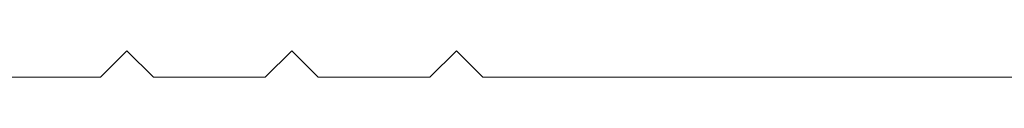
# Model space of a CAD drawing. Units: inches. Extents: x 734 to 1170, y 161 to 726.
# Drawn here: x 1113 to 1113, y 379 to 379 of the extents above; entities that cross this region are included whole.
import ezdxf

# ---------------------------------------------------------------- set-up
doc = ezdxf.new("R2010")
doc.units = ezdxf.units.IN
doc.header["$MEASUREMENT"] = 0
doc.layers.add('LAYER_1', color=7, linetype='Continuous')

msp = doc.modelspace()

# ---------------------------------------------------------------- linework, layer by layer
at = {"layer": 'LAYER_1', "color": 7, "lineweight": 0}
for p, q in [((1112.64436, 379.37682), (1112.63436, 379.36682)), ((1112.64436, 379.37682), (1112.63436, 379.36682)), ((1112.64436, 379.37682), (1112.65436, 379.36682)), ((1112.64436, 379.37682), (1112.65436, 379.36682)), ((1112.70636, 379.37682), (1112.69636, 379.36682)), ((1112.70636, 379.37682), (1112.71636, 379.36682)), ((1112.76836, 379.37682), (1112.75836, 379.36682)), ((1112.76836, 379.37682), (1112.77836, 379.36682)), ((1112.63436, 379.36682), (1112.36174, 379.36682)), ((1112.65436, 379.36682), (1112.69636, 379.36682)), ((1112.71636, 379.36682), (1112.75836, 379.36682)), ((1113.08586, 379.36682), (1112.77836, 379.36682))]:
    msp.add_line(p, q, dxfattribs=at)

doc.saveas('drawing.dxf')
